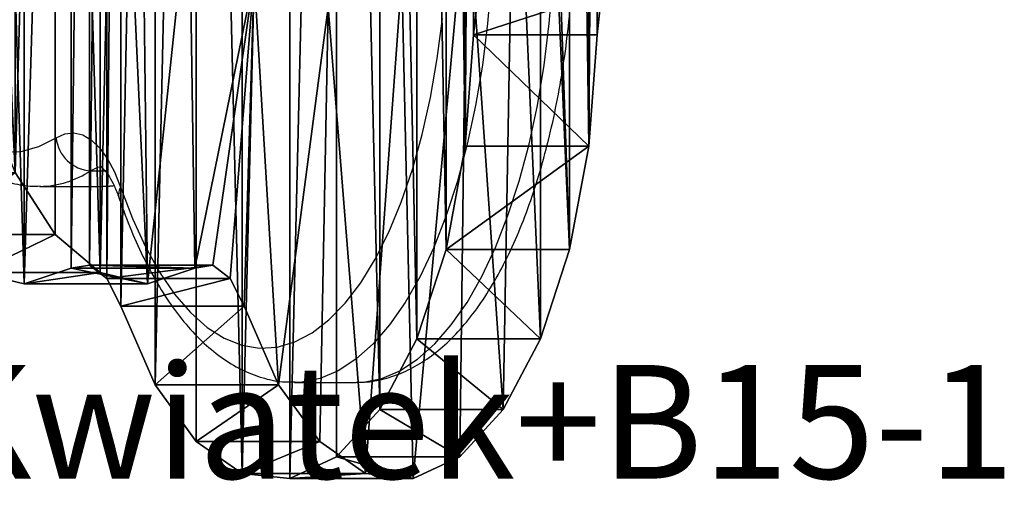
# Model space of a CAD drawing. Units: centimetres. Extents: x -284 to 282, y -168 to 167.
# Drawn here: x 121 to 129, y -6 to -2 of the extents above; entities that cross this region are included whole.
import ezdxf

# ---------------------------------------------------------------- set-up
doc = ezdxf.new("R2010")
doc.units = ezdxf.units.CM
doc.header["$LTSCALE"] = 2.54
doc.layers.get('0').update_dxf_attribs({"true_color": 0xff5454})

# ---------------------------------------------------------------- blocks, each defined once
blk = doc.blocks.new('RB1345')
at = {"color": 8, "linetype": 'Continuous', "lineweight": 25}
for p, q in [((-1533.9669, 228.661), (-1533.8411, 228.661)), ((-1533.8724, 228.5224), (-1533.7625, 228.5306))]:
    blk.add_line(p, q, dxfattribs=at)
at = {"color": 7, "linetype": 'Continuous', "lineweight": 25}
for p, q in [((-1534.4162, 228.5224), (-1533.8724, 228.5224)), ((-1532.1717, 226.7968), (-1531.628, 226.7968))]:
    blk.add_line(p, q, dxfattribs=at)
at = {"color": 8, "linetype": 'Continuous', "lineweight": 25, "flags": 128}
for points in [[(-1536.2449, 233.776), (-1536.2481, 233.7504), (-1536.2848, 233.3911), (-1536.3067, 233.0251), (-1536.3137, 232.6558), (-1536.3056, 232.2866), (-1536.2827, 231.921), (-1536.245, 231.5623), (-1536.1929, 231.2138), (-1536.1269, 230.8787), (-1536.0476, 230.5602), (-1535.9558, 230.2611), (-1535.8523, 229.9843), (-1535.738, 229.7322), (-1535.614, 229.5073), (-1535.4815, 229.3116), (-1535.3416, 229.1469), (-1535.1957, 229.0148), (-1535.0451, 228.9164), (-1534.8912, 228.8526), (-1534.7355, 228.8241), (-1534.5793, 228.8311), (-1534.4241, 228.8735), (-1534.2713, 228.951)], [(-1530.422, 230.7159), (-1530.4384, 230.3346), (-1530.4695, 229.9586), (-1530.5152, 229.591), (-1530.575, 229.235), (-1530.6485, 228.8935), (-1530.735, 228.5695), (-1530.8337, 228.2658), (-1530.9439, 227.985), (-1531.0645, 227.7294), (-1531.1946, 227.5013), (-1531.3331, 227.3026), (-1531.4787, 227.1349), (-1531.6302, 226.9998), (-1531.7864, 226.8983), (-1531.9458, 226.8314), (-1532.1072, 226.7997), (-1532.1661, 226.7969)], [(-1531.628, 226.7968), (-1531.5634, 226.7997), (-1531.4021, 226.8314), (-1531.2426, 226.8983), (-1531.0865, 226.9998), (-1530.9349, 227.1349), (-1530.7893, 227.3026), (-1530.6509, 227.5013), (-1530.5207, 227.7294), (-1530.4001, 227.985), (-1530.2899, 228.2658), (-1530.1912, 228.5695), (-1530.1047, 228.8935), (-1530.0312, 229.235), (-1529.9714, 229.591), (-1529.9257, 229.9586), (-1529.8946, 230.3346), (-1529.8782, 230.7159)], [(-1533.8572, 228.6944), (-1533.9075, 228.6877), (-1533.9669, 228.661)]]:
    blk.add_lwpolyline(points, dxfattribs=at)
at = {"color": 7, "linetype": 'Continuous', "lineweight": 25, "flags": 128}
for points in [[(-1533.7044, 228.5151), (-1533.6, 228.24), (-1533.4851, 227.9898), (-1533.3604, 227.7669), (-1533.2273, 227.5733), (-1533.087, 227.4109), (-1532.9407, 227.2811), (-1532.7898, 227.1851), (-1532.6358, 227.1238), (-1532.48, 227.0978), (-1532.3238, 227.1073), (-1532.1687, 227.1523), (-1532.0162, 227.2322), (-1531.8676, 227.3465), (-1531.7244, 227.4939), (-1531.5877, 227.6732), (-1531.459, 227.8827), (-1531.3394, 228.1205), (-1531.23, 228.3844), (-1531.1318, 228.6718), (-1531.0457, 228.9803), (-1530.9725, 229.3069), (-1530.9129, 229.6486), (-1530.8675, 230.0023)], [(-1534.2713, 228.951), (-1534.194, 228.9857), (-1534.1154, 228.994), (-1534.0371, 228.9755), (-1533.9607, 228.9308), (-1533.8878, 228.8607), (-1533.8199, 228.7667), (-1533.7583, 228.6507), (-1533.7044, 228.5151)]]:
    blk.add_lwpolyline(points, dxfattribs=at)
at = {"color": 7, "linetype": 'Continuous', "lineweight": 25}
blk.add_arc((-1533.9511, 228.9825), 0.3218, 185.60971, 267.17348, dxfattribs=at)
at = {"color": 8, "linetype": 'Continuous', "lineweight": 25}
for centre, radius, start, end in [((-1534.429, 229.361), 0.8387, 271.18, 303.4287), ((-1533.5992, 228.4529), 0.1222, 149.39076, 196.78229)]:
    blk.add_arc(centre, radius, start, end, dxfattribs=at)
at = {"color": 7, "linetype": 'Continuous', "lineweight": 25}
for points, knots in [([(-1536.2738, 233.776), (-1536.2787, 233.7398), (-1536.299, 233.589), (-1536.3211, 233.3154), (-1536.3398, 232.9585), (-1536.3438, 232.5989), (-1536.3343, 232.2401), (-1536.3111, 231.8845), (-1536.2744, 231.5346), (-1536.2243, 231.1931), (-1536.1611, 230.8624), (-1536.0852, 230.5447), (-1535.9967, 230.2423), (-1535.8959, 229.9574), (-1535.7832, 229.6917), (-1535.6586, 229.4472), (-1535.5221, 229.2258), (-1535.3738, 229.0297), (-1535.214, 228.8615), (-1535.0441, 228.7245), (-1534.8662, 228.6208), (-1534.6842, 228.5543), (-1534.5309, 228.5226), (-1534.44, 228.5255), (-1534.4102, 228.5265)], [0, 0, 0, 0, 0.0151958, 0.0632629, 0.1112786, 0.1592673, 0.2072523, 0.2552506, 0.3032838, 0.3513766, 0.3995553, 0.447851, 0.4962991, 0.5449389, 0.5938125, 0.6429583, 0.6923923, 0.7420696, 0.7917263, 0.8408093, 0.888593, 0.9345165, 0.9785884, 1, 1, 1, 1]), ([(-1531.6215, 226.8007), (-1531.5991, 226.7998), (-1531.518, 226.7968), (-1531.3788, 226.8245), (-1531.2082, 226.8822), (-1531.043, 226.9714), (-1530.883, 227.0898), (-1530.7285, 227.2388), (-1530.5807, 227.4179), (-1530.4414, 227.6259), (-1530.3121, 227.8602), (-1530.1941, 228.1178), (-1530.0878, 228.3961), (-1529.9939, 228.6928), (-1529.9125, 229.0056), (-1529.8439, 229.3323), (-1529.7883, 229.6704), (-1529.7464, 230.0178), (-1529.717, 230.3701), (-1529.7089, 230.6075), (-1529.7049, 230.7254)], [0, 0, 0, 0, 0.019672, 0.071491, 0.123462, 0.176587, 0.231584, 0.288665, 0.347477, 0.407327, 0.467553, 0.527655, 0.587506, 0.647082, 0.706412, 0.765536, 0.824497, 0.883334, 0.942083, 1, 1, 1, 1]), ([(-1533.8764, 228.6966), (-1533.8767, 228.6968), (-1533.8776, 228.6974), (-1533.8526, 228.6782), (-1533.8136, 228.6285), (-1533.7693, 228.5515), (-1533.7366, 228.4756), (-1533.7197, 228.4275), (-1533.7162, 228.4175)], [0, 0, 0, 0, 0.1177165, 0.3310099, 0.5331213, 0.7383673, 0.9461226, 1, 1, 1, 1]), ([(-1533.8636, 228.5265), (-1533.8347, 228.5245), (-1533.8006, 228.5222), (-1533.7672, 228.5289), (-1533.762, 228.5299)], [0, 0, 0, 0, 0.845841, 1, 1, 1, 1]), ([(-1533.7162, 228.4175), (-1533.6986, 228.3678), (-1533.6472, 228.2229), (-1533.5531, 227.9976), (-1533.43, 227.7502), (-1533.2949, 227.5259), (-1533.1481, 227.3266), (-1532.9896, 227.1548), (-1532.8208, 227.0138), (-1532.6438, 226.906), (-1532.462, 226.8349), (-1532.3009, 226.7988), (-1532.2018, 226.8001), (-1532.1642, 226.8006)], [0, 0, 0, 0, 0.052372, 0.152758, 0.253621, 0.355081, 0.457061, 0.559108, 0.660135, 0.758675, 0.853487, 0.944425, 1, 1, 1, 1])]:
    blk.add_open_spline(points, degree=3, knots=knots, dxfattribs=at)
blk = doc.blocks.new('rb1345 2d')
blk.add_blockref('RB1345', (0, 0))
blk = doc.blocks.new('Grupuj#8')
at = {"color": 18, "true_color": 0x000000}
for p, q in [((13.0294, 6.8657, 12.3913), (13.398, 6.8266, 12.3074)), ((13.0294, 6.8657, 12.3913), (13.398, 6.8266, 12.3074)), ((13.398, 6.8266, 12.3074), (14.377, 6.7534, 12.1505)), ((13.398, 6.8266, 12.3074), (13.398, 5.739, 12.8146)), ((13.398, 6.8266, 12.3074), (13.398, 5.739, 12.8146)), ((13.398, 6.8266, 12.3074), (14.377, 6.7534, 12.1505)), ((14.377, 6.7534, 12.1505), (15.2866, 6.5839, 11.7868)), ((14.377, 6.7534, 12.1505), (14.377, 5.6659, 12.6576)), ((14.377, 6.7534, 12.1505), (14.377, 5.6659, 12.6576)), ((14.377, 6.7534, 12.1505), (15.2866, 6.5839, 11.7868)), ((15.2866, 6.5839, 11.7868), (16.0746, 6.3277, 11.2374)), ((15.2866, 6.5839, 11.7868), (15.2866, 5.4963, 12.294)), ((15.2866, 6.5839, 11.7868), (15.2866, 5.4963, 12.294)), ((15.2866, 6.5839, 11.7868), (16.0746, 6.3277, 11.2374)), ((16.0746, 6.3277, 11.2374), (16.0746, 5.2401, 11.7445)), ((16.0746, 6.3277, 11.2374), (16.6957, 5.9995, 10.5338)), ((16.0746, 6.3277, 11.2374), (16.0746, 5.2401, 11.7445)), ((16.0746, 6.3277, 11.2374), (16.6957, 5.9995, 10.5338)), ((16.6957, 5.9995, 10.5338), (17.114, 5.6184, 9.7164)), ((16.6957, 5.9995, 10.5338), (16.6957, 4.912, 11.0409)), ((16.6957, 5.9995, 10.5338), (16.6957, 4.912, 11.0409)), ((16.6957, 5.9995, 10.5338), (17.114, 5.6184, 9.7164)), ((13.0294, 5.7782, 12.8984), (13.398, 5.739, 12.8146)), ((13.0294, 5.7782, 12.8984), (13.398, 5.739, 12.8146)), ((13.398, 5.739, 12.8146), (14.377, 5.6659, 12.6576)), ((13.398, 5.739, 12.8146), (14.377, 5.6659, 12.6576)), ((14.377, 5.6659, 12.6576), (15.2866, 5.4963, 12.294)), ((14.377, 5.6659, 12.6576), (15.2866, 5.4963, 12.294)), ((17.114, 5.6184, 9.7164), (17.114, 4.5308, 10.2235)), ((17.114, 5.6184, 9.7164), (17.3057, 5.2061, 8.8322)), ((17.114, 5.6184, 9.7164), (17.114, 4.5308, 10.2235)), ((17.114, 5.6184, 9.7164), (17.3057, 5.2061, 8.8322)), ((15.2866, 5.4963, 12.294), (16.0746, 5.2401, 11.7445)), ((15.2866, 5.4963, 12.294), (16.0746, 5.2401, 11.7445)), ((16.0746, 5.2401, 11.7445), (16.6957, 4.912, 11.0409)), ((16.0746, 5.2401, 11.7445), (16.6957, 4.912, 11.0409)), ((17.3057, 5.2061, 8.8322), (17.2596, 4.7864, 7.9321)), ((17.3057, 5.2061, 8.8322), (17.2596, 4.7864, 7.9321)), ((17.3057, 5.2061, 8.8322), (17.3057, 4.1185, 9.3393)), ((17.3057, 5.2061, 8.8322), (17.3057, 4.1185, 9.3393)), ((16.6957, 4.912, 11.0409), (17.114, 4.5308, 10.2235)), ((16.6957, 4.912, 11.0409), (17.114, 4.5308, 10.2235)), ((17.2596, 4.7864, 7.9321), (16.9784, 4.3834, 7.0678)), ((17.2596, 4.7864, 7.9321), (16.9784, 4.3834, 7.0678)), ((17.2596, 4.7864, 7.9321), (17.2596, 3.6988, 8.4393)), ((17.2596, 4.7864, 7.9321), (17.2596, 3.6988, 8.4393)), ((17.114, 4.5308, 10.2235), (17.3057, 4.1185, 9.3393)), ((17.114, 4.5308, 10.2235), (17.3057, 4.1185, 9.3393)), ((16.9784, 4.3834, 7.0678), (16.4784, 4.0202, 6.2891)), ((16.9784, 4.3834, 7.0678), (16.4784, 4.0202, 6.2891)), ((16.9784, 4.3834, 7.0678), (16.9784, 3.2958, 7.575)), ((16.9784, 4.3834, 7.0678), (16.9784, 3.2958, 7.575)), ((17.3057, 4.1185, 9.3393), (17.2596, 3.6988, 8.4393)), ((17.3057, 4.1185, 9.3393), (17.2596, 3.6988, 8.4393)), ((16.4784, 4.0202, 6.2891), (15.7881, 3.7178, 5.6406)), ((16.4784, 4.0202, 6.2891), (15.7881, 3.7178, 5.6406)), ((16.4784, 4.0202, 6.2891), (16.4784, 2.9326, 6.7962)), ((16.4784, 4.0202, 6.2891), (16.4784, 2.9326, 6.7962)), ((15.7881, 3.7178, 5.6406), (15.5444, 3.5946, 5.3764)), ((15.7881, 3.7178, 5.6406), (15.5444, 3.5946, 5.3764)), ((15.7881, 3.7178, 5.6406), (15.7881, 2.6302, 6.1477)), ((15.7881, 3.7178, 5.6406), (15.7881, 2.6302, 6.1477)), ((17.2596, 3.6988, 8.4393), (16.9784, 3.2958, 7.575)), ((17.2596, 3.6988, 8.4393), (16.9784, 3.2958, 7.575)), ((15.5444, 3.5946, 5.3764), (15.4269, 3.4419, 5.0489)), ((15.5444, 3.5946, 5.3764), (15.4269, 3.4419, 5.0489)), ((15.5444, 3.5946, 5.3764), (15.5444, 2.5071, 5.8835)), ((15.5444, 3.5946, 5.3764), (15.5444, 2.5071, 5.8835)), ((15.4269, 3.4419, 5.0489), (15.4528, 3.2817, 4.7053)), ((15.4269, 3.4419, 5.0489), (15.4269, 2.3543, 5.556)), ((15.4269, 3.4419, 5.0489), (15.4269, 2.3543, 5.556)), ((15.4269, 3.4419, 5.0489), (15.4528, 3.2817, 4.7053)), ((15.4528, 3.2817, 4.7053), (15.5907, 2.8656, 3.813)), ((15.4528, 3.2817, 4.7053), (15.4528, 2.1941, 5.2125)), ((15.4528, 3.2817, 4.7053), (15.4528, 2.1941, 5.2125)), ((15.4528, 3.2817, 4.7053), (15.5907, 2.8656, 3.813)), ((16.9784, 3.2958, 7.575), (16.4784, 2.9326, 6.7962)), ((16.9784, 3.2958, 7.575), (16.4784, 2.9326, 6.7962)), ((15.4902, 2.4476, 2.9165), (15.5907, 2.8656, 3.813)), ((15.4902, 2.4476, 2.9165), (15.5907, 2.8656, 3.813)), ((15.5907, 2.8656, 3.813), (15.5907, 1.778, 4.3201)), ((15.5907, 2.8656, 3.813), (15.5907, 1.778, 4.3201)), ((16.4784, 2.9326, 6.7962), (15.7881, 2.6302, 6.1477)), ((16.4784, 2.9326, 6.7962), (15.7881, 2.6302, 6.1477)), ((15.7881, 2.6302, 6.1477), (15.5444, 2.5071, 5.8835)), ((15.7881, 2.6302, 6.1477), (15.5444, 2.5071, 5.8835)), ((15.4902, 2.4476, 2.9165), (15.1571, 2.0517, 2.0675)), ((15.4902, 2.4476, 2.9165), (15.1571, 2.0517, 2.0675)), ((15.5444, 2.5071, 5.8835), (15.4269, 2.3543, 5.556)), ((15.5444, 2.5071, 5.8835), (15.4269, 2.3543, 5.556)), ((15.4902, 2.4476, 2.9165), (15.4902, 1.36, 3.4236)), ((15.4902, 2.4476, 2.9165), (15.4902, 1.36, 3.4236)), ((15.4269, 2.3543, 5.556), (15.4528, 2.1941, 5.2125)), ((15.4269, 2.3543, 5.556), (15.4528, 2.1941, 5.2125)), ((15.4528, 2.1941, 5.2125), (15.5907, 1.778, 4.3201)), ((15.4528, 2.1941, 5.2125), (15.5907, 1.778, 4.3201)), ((15.1571, 2.0517, 2.0675), (14.6106, 1.7007, 1.3148)), ((15.1571, 2.0517, 2.0675), (14.6106, 1.7007, 1.3148)), ((15.1571, 2.0517, 2.0675), (15.1571, 0.9641, 2.5747)), ((15.1571, 2.0517, 2.0675), (15.1571, 0.9641, 2.5747)), ((15.4902, 1.36, 3.4236), (15.5907, 1.778, 4.3201)), ((15.4902, 1.36, 3.4236), (15.5907, 1.778, 4.3201))]:
    blk.add_line(p, q, dxfattribs=at)
at = {"color": 3, "true_color": 0x00ff00}
mesh = blk.add_polyface(dxfattribs=at)
corners = [(5.2509, 1.0991, 0.0247), (7.2165, 1.1764, 0.1904), (6.2447, 1.0876, 0), (4.2921, 1.2103, 0.2631), (8.1103, 1.3603, 0.585), (3.4235, 1.4147, 0.7016), (8.4629, 1.4202, 0.7134), (2.6951, 1.7007, 1.3148), (1.715, 2.8656, 3.813), (7.8714, 2.5836, 3.2083), (1.8155, 2.4476, 2.9165), (6.4028, 2.8095, 3.6928), (5.2056, 3.2341, 4.6032), (1.8529, 3.2817, 4.7053), (4.4242, 3.8061, 5.8298), (1.8788, 3.4419, 5.0489), (1.7613, 3.5946, 5.3764), (1.5176, 3.7178, 5.6406), (0.8273, 4.0202, 6.2891), (4.1528, 4.4565, 7.2247), (0.3272, 4.3834, 7.0678), (0.0461, 4.7864, 7.9321), (4.4242, 5.107, 8.6196), (0, 5.2061, 8.8322), (5.2056, 5.679, 9.8463), (0.1917, 5.6184, 9.7164), (0.61, 5.9995, 10.5338), (6.4028, 6.1035, 10.7567), (1.2311, 6.3277, 11.2374), (7.8714, 6.3294, 11.2412), (2.0191, 6.5839, 11.7868), (15.2866, 6.5839, 11.7868), (14.377, 6.7534, 12.1505), (2.9287, 6.7534, 12.1505), (3.9077, 6.8266, 12.3074), (13.398, 6.8266, 12.3074), (4.2762, 6.8657, 12.3913), (13.0294, 6.8657, 12.3913), (4.5836, 6.9601, 12.5937), (12.7221, 6.9601, 12.5937), (4.7855, 7.0961, 12.8854), (12.5202, 7.0961, 12.8854), (12.0529, 7.467, 13.6808), (5.2528, 7.467, 13.6808), (5.9154, 7.7803, 14.3525), (11.3902, 7.7803, 14.3525), (10.5702, 8.0178, 14.8619), (6.7355, 8.0178, 14.8619), (9.6399, 8.166, 15.1798), (7.6658, 8.166, 15.1798), (8.6528, 8.2164, 15.2878), (10.0892, 1.1764, 0.1904), (12.0548, 1.0991, 0.0247), (11.0609, 1.0876), (13.0136, 1.2103, 0.2631), (9.1954, 1.3603, 0.585), (13.8822, 1.4147, 0.7016), (8.8428, 1.4202, 0.7134), (14.6106, 1.7007, 1.3148), (2.1486, 2.0517, 2.0675), (15.1571, 2.0517, 2.0675), (15.4902, 2.4476, 2.9165), (9.4343, 2.5836, 3.2083), (15.5907, 2.8656, 3.813), (10.9028, 2.8095, 3.6928), (12.1, 3.2341, 4.6032), (15.4528, 3.2817, 4.7053), (12.8815, 3.8061, 5.8298), (15.4269, 3.4419, 5.0489), (15.5444, 3.5946, 5.3764), (15.7881, 3.7178, 5.6406), (16.4784, 4.0202, 6.2891), (13.1528, 4.4565, 7.2247), (16.9784, 4.3834, 7.0678), (17.2596, 4.7864, 7.9321), (12.8815, 5.107, 8.6196), (17.3057, 5.2061, 8.8322), (12.1, 5.679, 9.8463), (17.114, 5.6184, 9.7164), (16.6957, 5.9995, 10.5338), (10.9028, 6.1035, 10.7567), (16.0746, 6.3277, 11.2374), (9.4343, 6.3294, 11.2412)]
mesh.append_faces([[corners[k] for k in face] for face in [(0, 1, 2), (48, 49, 50), (51, 52, 53)]], dxfattribs={"vtx0": -1, "color": 3})
mesh.append_faces([[corners[k] for k in face] for face in [(1, 3, 4), (4, 5, 6), (8, 9, 10), (9, 8, 11), (11, 8, 12), (12, 13, 14), (14, 18, 19), (19, 21, 22), (22, 23, 24), (24, 26, 27), (27, 28, 29), (31, 30, 32), (32, 34, 35), (35, 36, 37), (37, 38, 39), (39, 40, 41), (41, 40, 42), (42, 44, 45), (45, 44, 46), (46, 47, 48), (52, 51, 54), (54, 55, 56), (56, 57, 58), (58, 59, 60), (60, 59, 61), (61, 62, 63), (62, 10, 9), (63, 65, 66), (66, 67, 68), (68, 67, 69), (69, 67, 70), (70, 67, 71), (71, 72, 73), (73, 72, 74), (74, 75, 76), (76, 77, 78), (78, 77, 79), (79, 80, 81), (81, 82, 31)]], dxfattribs={"vtx0": -1, "vtx1": -1, "color": 3})
mesh.append_faces([[corners[k] for k in face] for face in [(29, 30, 31), (58, 6, 7), (61, 10, 62)]], dxfattribs={"vtx0": -1, "vtx1": -1, "vtx2": -1, "color": 3})
mesh.append_faces([[corners[k] for k in face] for face in [(1, 0, 3), (4, 3, 5), (6, 5, 7), (12, 8, 13), (14, 13, 15), (14, 15, 16), (14, 16, 17), (14, 17, 18), (19, 18, 20), (19, 20, 21), (22, 21, 23), (24, 23, 25), (24, 25, 26), (27, 26, 28), (29, 28, 30), (32, 30, 33), (32, 33, 34), (35, 34, 36), (37, 36, 38), (39, 38, 40), (42, 40, 43), (42, 43, 44), (46, 44, 47), (48, 47, 49), (54, 51, 55), (56, 55, 57), (58, 57, 6), (58, 7, 59), (61, 59, 10), (63, 62, 64), (63, 64, 65), (66, 65, 67), (71, 67, 72), (74, 72, 75), (76, 75, 77), (79, 77, 80), (81, 80, 82), (31, 82, 29)]], dxfattribs={"vtx0": -1, "vtx2": -1, "color": 3})
mesh = blk.add_polyface(dxfattribs=at)
corners = [(12.0548, 0.0115, 0.5319), (10.0892, 0.0888, 0.6975), (11.0609, 0, 0.5071), (13.0136, 0.1227, 0.7703), (9.1954, 0.2728, 1.0921), (13.8822, 0.3271, 1.2087), (8.8428, 0.3327, 1.2206), (14.6106, 0.6131, 1.8219), (8.4629, 0.3327, 1.2206), (2.6951, 0.6131, 1.8219), (2.1486, 0.9641, 2.5747), (15.1571, 0.9641, 2.5747), (15.4902, 1.36, 3.4236), (1.8155, 1.36, 3.4236), (15.5907, 1.778, 4.3201), (1.715, 1.778, 4.3201), (1.8529, 2.1941, 5.2125), (15.4528, 2.1941, 5.2125), (1.8788, 2.3543, 5.556), (15.4269, 2.3543, 5.556), (1.7613, 2.5071, 5.8835), (15.5444, 2.5071, 5.8835), (1.5176, 2.6302, 6.1477), (15.7881, 2.6302, 6.1477), (0.8273, 2.9326, 6.7962), (16.4784, 2.9326, 6.7962), (0.3272, 3.2958, 7.575), (16.9784, 3.2958, 7.575), (17.2596, 3.6988, 8.4393), (0.0461, 3.6988, 8.4393), (0, 4.1185, 9.3393), (17.3057, 4.1185, 9.3393), (0.1917, 4.5308, 10.2235), (17.114, 4.5308, 10.2235), (16.6957, 4.912, 11.0409), (0.61, 4.912, 11.0409), (16.0746, 5.2401, 11.7445), (1.2311, 5.2401, 11.7445), (15.2866, 5.4963, 12.294), (2.0191, 5.4963, 12.294), (14.377, 5.6659, 12.6576), (2.9287, 5.6659, 12.6576), (3.9077, 5.739, 12.8146), (13.398, 5.739, 12.8146), (4.2762, 5.7782, 12.8984), (13.0294, 5.7782, 12.8984), (4.5836, 5.8725, 13.1008), (12.7221, 5.8725, 13.1008), (4.7855, 6.0086, 13.3926), (12.5202, 6.0086, 13.3926), (12.0529, 6.3795, 14.1879), (5.2528, 6.3795, 14.1879), (5.9154, 6.6927, 14.8596), (11.3902, 6.6927, 14.8596), (10.5702, 6.9302, 15.3691), (6.7355, 6.9302, 15.3691), (9.6399, 7.0785, 15.6869), (7.6658, 7.0785, 15.6869), (8.6528, 7.1288, 15.795), (7.2165, 0.0888, 0.6975), (5.2509, 0.0115, 0.5319), (6.2447, 0, 0.5071), (4.2921, 0.1227, 0.7703), (8.1103, 0.2728, 1.0921), (3.4235, 0.3271, 1.2087)]
mesh.append_faces([[corners[k] for k in face] for face in [(0, 1, 2), (57, 56, 58), (59, 60, 61)]], dxfattribs={"vtx0": -1, "color": 3})
mesh.append_faces([[corners[k] for k in face] for face in [(1, 3, 4), (4, 5, 6), (6, 7, 8), (9, 7, 10), (10, 12, 13), (13, 14, 15), (15, 14, 16), (16, 17, 18), (18, 19, 20), (20, 21, 22), (22, 23, 24), (24, 25, 26), (26, 28, 29), (29, 28, 30), (30, 31, 32), (32, 34, 35), (35, 36, 37), (37, 38, 39), (39, 40, 41), (41, 40, 42), (42, 43, 44), (44, 45, 46), (46, 47, 48), (48, 50, 51), (51, 50, 52), (52, 54, 55), (55, 56, 57), (60, 59, 62), (62, 63, 64), (64, 8, 9)]], dxfattribs={"vtx0": -1, "vtx1": -1, "color": 3})
mesh.append_faces([[corners[k] for k in face] for face in [(8, 7, 9)]], dxfattribs={"vtx0": -1, "vtx1": -1, "vtx2": -1, "color": 3})
mesh.append_faces([[corners[k] for k in face] for face in [(1, 0, 3), (4, 3, 5), (6, 5, 7), (10, 7, 11), (10, 11, 12), (13, 12, 14), (16, 14, 17), (18, 17, 19), (20, 19, 21), (22, 21, 23), (24, 23, 25), (26, 25, 27), (26, 27, 28), (30, 28, 31), (32, 31, 33), (32, 33, 34), (35, 34, 36), (37, 36, 38), (39, 38, 40), (42, 40, 43), (44, 43, 45), (46, 45, 47), (48, 47, 49), (48, 49, 50), (52, 50, 53), (52, 53, 54), (55, 54, 56), (62, 59, 63), (64, 63, 8)]], dxfattribs={"vtx0": -1, "vtx2": -1, "color": 3})
at = {"color": 18, "true_color": 0x000000}
mesh = blk.add_polyface(dxfattribs=at)
corners = [(13.398, 5.739, 12.8146), (13.0294, 6.8657, 12.3913), (13.0294, 5.7782, 12.8984), (13.398, 6.8266, 12.3074)]
mesh.append_faces([[corners[k] for k in face] for face in [(0, 1, 2), (1, 0, 3)]], dxfattribs={"vtx0": -1, "color": 18})
mesh = blk.add_polyface(dxfattribs=at)
corners = [(13.398, 5.739, 12.8146), (14.377, 6.7534, 12.1505), (13.398, 6.8266, 12.3074), (14.377, 5.6659, 12.6576)]
mesh.append_faces([[corners[k] for k in face] for face in [(0, 1, 2), (1, 0, 3)]], dxfattribs={"vtx0": -1, "color": 18})
mesh = blk.add_polyface(dxfattribs=at)
corners = [(15.2866, 5.4963, 12.294), (14.377, 6.7534, 12.1505), (14.377, 5.6659, 12.6576), (15.2866, 6.5839, 11.7868)]
mesh.append_faces([[corners[k] for k in face] for face in [(0, 1, 2), (1, 0, 3)]], dxfattribs={"vtx0": -1, "color": 18})
mesh = blk.add_polyface(dxfattribs=at)
corners = [(15.2866, 5.4963, 12.294), (16.0746, 6.3277, 11.2374), (15.2866, 6.5839, 11.7868), (16.0746, 5.2401, 11.7445)]
mesh.append_faces([[corners[k] for k in face] for face in [(0, 1, 2), (1, 0, 3)]], dxfattribs={"vtx0": -1, "color": 18})
mesh = blk.add_polyface(dxfattribs=at)
corners = [(16.6957, 5.9995, 10.5338), (16.0746, 5.2401, 11.7445), (16.6957, 4.912, 11.0409), (16.0746, 6.3277, 11.2374)]
mesh.append_faces([[corners[k] for k in face] for face in [(0, 1, 2), (1, 0, 3)]], dxfattribs={"vtx0": -1, "color": 18})
mesh = blk.add_polyface(dxfattribs=at)
corners = [(17.114, 5.6184, 9.7164), (16.6957, 4.912, 11.0409), (17.114, 4.5308, 10.2235), (16.6957, 5.9995, 10.5338)]
mesh.append_faces([[corners[k] for k in face] for face in [(0, 1, 2), (1, 0, 3)]], dxfattribs={"vtx0": -1, "color": 18})
mesh = blk.add_polyface(dxfattribs=at)
corners = [(17.3057, 5.2061, 8.8322), (17.114, 4.5308, 10.2235), (17.3057, 4.1185, 9.3393), (17.114, 5.6184, 9.7164)]
mesh.append_faces([[corners[k] for k in face] for face in [(0, 1, 2), (1, 0, 3)]], dxfattribs={"vtx0": -1, "color": 18})
mesh = blk.add_polyface(dxfattribs=at)
corners = [(17.2596, 4.7864, 7.9321), (17.3057, 4.1185, 9.3393), (17.2596, 3.6988, 8.4393), (17.3057, 5.2061, 8.8322)]
mesh.append_faces([[corners[k] for k in face] for face in [(0, 1, 2), (1, 0, 3)]], dxfattribs={"vtx0": -1, "color": 18})
mesh = blk.add_polyface(dxfattribs=at)
corners = [(16.9784, 4.3834, 7.0678), (17.2596, 3.6988, 8.4393), (16.9784, 3.2958, 7.575), (17.2596, 4.7864, 7.9321)]
mesh.append_faces([[corners[k] for k in face] for face in [(0, 1, 2), (1, 0, 3)]], dxfattribs={"vtx0": -1, "color": 18})
mesh = blk.add_polyface(dxfattribs=at)
corners = [(16.4784, 4.0202, 6.2891), (16.9784, 3.2958, 7.575), (16.4784, 2.9326, 6.7962), (16.9784, 4.3834, 7.0678)]
mesh.append_faces([[corners[k] for k in face] for face in [(0, 1, 2), (1, 0, 3)]], dxfattribs={"vtx0": -1, "color": 18})
mesh = blk.add_polyface(dxfattribs=at)
corners = [(15.7881, 3.7178, 5.6406), (16.4784, 2.9326, 6.7962), (15.7881, 2.6302, 6.1477), (16.4784, 4.0202, 6.2891)]
mesh.append_faces([[corners[k] for k in face] for face in [(0, 1, 2), (1, 0, 3)]], dxfattribs={"vtx0": -1, "color": 18})
mesh = blk.add_polyface(dxfattribs=at)
corners = [(15.5444, 3.5946, 5.3764), (15.7881, 2.6302, 6.1477), (15.5444, 2.5071, 5.8835), (15.7881, 3.7178, 5.6406)]
mesh.append_faces([[corners[k] for k in face] for face in [(0, 1, 2), (1, 0, 3)]], dxfattribs={"vtx0": -1, "color": 18})
mesh = blk.add_polyface(dxfattribs=at)
corners = [(15.4269, 3.4419, 5.0489), (15.5444, 2.5071, 5.8835), (15.4269, 2.3543, 5.556), (15.5444, 3.5946, 5.3764)]
mesh.append_faces([[corners[k] for k in face] for face in [(0, 1, 2), (1, 0, 3)]], dxfattribs={"vtx0": -1, "color": 18})
mesh = blk.add_polyface(dxfattribs=at)
corners = [(15.4528, 3.2817, 4.7053), (15.4269, 2.3543, 5.556), (15.4528, 2.1941, 5.2125), (15.4269, 3.4419, 5.0489)]
mesh.append_faces([[corners[k] for k in face] for face in [(0, 1, 2), (1, 0, 3)]], dxfattribs={"vtx0": -1, "color": 18})
mesh = blk.add_polyface(dxfattribs=at)
corners = [(15.5907, 2.8656, 3.813), (15.4528, 2.1941, 5.2125), (15.5907, 1.778, 4.3201), (15.4528, 3.2817, 4.7053)]
mesh.append_faces([[corners[k] for k in face] for face in [(0, 1, 2), (1, 0, 3)]], dxfattribs={"vtx0": -1, "color": 18})
mesh = blk.add_polyface(dxfattribs=at)
corners = [(15.4902, 2.4476, 2.9165), (15.5907, 1.778, 4.3201), (15.4902, 1.36, 3.4236), (15.5907, 2.8656, 3.813)]
mesh.append_faces([[corners[k] for k in face] for face in [(0, 1, 2), (1, 0, 3)]], dxfattribs={"vtx0": -1, "color": 18})
mesh = blk.add_polyface(dxfattribs=at)
corners = [(15.1571, 2.0517, 2.0675), (15.4902, 1.36, 3.4236), (15.1571, 0.9641, 2.5747), (15.4902, 2.4476, 2.9165)]
mesh.append_faces([[corners[k] for k in face] for face in [(0, 1, 2), (1, 0, 3)]], dxfattribs={"vtx0": -1, "color": 18})
mesh = blk.add_polyface(dxfattribs=at)
corners = [(14.6106, 1.7007, 1.3148), (15.1571, 0.9641, 2.5747), (14.6106, 0.6131, 1.8219), (15.1571, 2.0517, 2.0675)]
mesh.append_faces([[corners[k] for k in face] for face in [(0, 1, 2), (1, 0, 3)]], dxfattribs={"vtx0": -1, "color": 18})
blk = doc.blocks.new('Group1361')
at = {"color": 0}
blk.add_blockref('Grupuj#8', (139.0742, 81.2487, 132.2786), dxfattribs=at)
blk = doc.blocks.new('Grupuj#4')
at = {"color": 0}
ref = blk.add_blockref('Group1361', (-68.2264, 156.3799, -52.8016), dxfattribs=dict(at, rotation=270.0000000000001))
ref.add_attrib('Skp_GroupInstanceName', '994116_twarz telefon Kwiatek+B15-1', (0, 0), dxfattribs={"height": 1})
blk = doc.blocks.new('Grupuj#7')
at = {"color": 0}
blk.add_blockref('Grupuj#4', (0, -1.6), dxfattribs=at)
blk = doc.blocks.new('rb1345 3d')
at = {"color": 0}
blk.add_blockref('Grupuj#7', (105.8313, -4.6282, -5.3), dxfattribs=at)

msp = doc.modelspace()

# ---------------------------------------------------------------- block references
for name, p in [('rb1345 2d', (1655.1857, -232.1772)), ('rb1345 3d', (0, 0, 5.3))]:
    msp.add_blockref(name, p)

doc.saveas('drawing.dxf')
